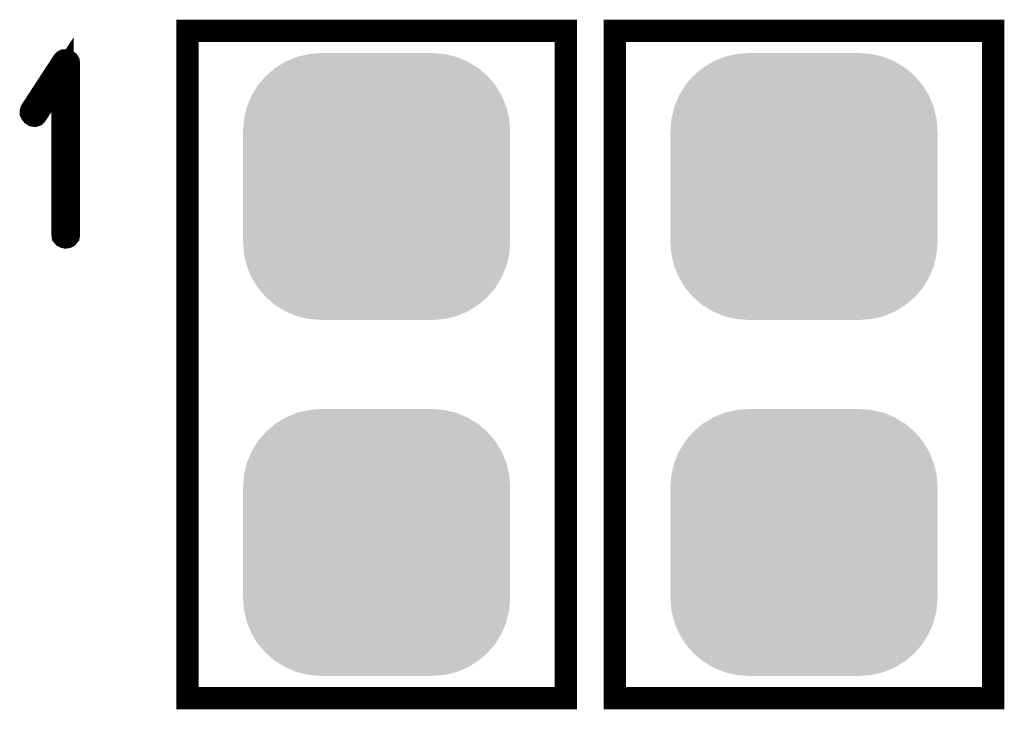
# Model space of a CAD drawing. Extents: x -5 to 129, y 0 to 120.
# Drawn here: x 74 to 78, y 93 to 96 of the extents above; entities that cross this region are included whole.
import ezdxf

# ---------------------------------------------------------------- set-up
doc = ezdxf.new("R2010")
doc.units = 0
doc.layers.get('0').update_dxf_attribs({"linetype": 'CONTINUOUS'})
doc.layers.add('2_TOPMASK_GBR', color=6, linetype='CONTINUOUS')
doc.layers.add('SHELLTOP_GBR', color=7, linetype='CONTINUOUS')

# ---------------------------------------------------------------- blocks, each defined once
blk = doc.blocks.new('CUSTOM_26')
for points in [[(-0.408838, 0.561798), (-0.358096, 0.582818), (0.408838, 0.561798), (0.358096, 0.582818)], [(-0.358096, 0.582818), (-0.30469, 0.595638), (0.358096, 0.582818), (0.30469, 0.595638)], [(-0.30469, 0.595638), (-0.249936, 0.599948), (0.30469, 0.595638), (0.249936, 0.599948)], [(-0.497432, 0.497432), (-0.455668, 0.533102), (0.497432, 0.497432), (0.455668, 0.533102)], [(-0.455668, 0.533102), (-0.408838, 0.561798), (0.455668, 0.533102), (0.408838, 0.561798)], [(-0.533102, 0.455668), (-0.497432, 0.497432), (0.533102, 0.455668), (0.497432, 0.497432)], [(-0.561798, 0.408838), (-0.533102, 0.455668), (0.561798, 0.408838), (0.533102, 0.455668)], [(-0.582818, 0.358096), (-0.561798, 0.408838), (0.582818, 0.358096), (0.561798, 0.408838)], [(-0.595638, 0.30469), (-0.582818, 0.358096), (0.595638, 0.30469), (0.582818, 0.358096)], [(-0.599948, 0.249936), (-0.595638, 0.30469), (0.599948, 0.249936), (0.595638, 0.30469)], [(-0.599948, -0.249936), (-0.599948, 0.249936), (0.599948, -0.249936), (0.599948, 0.249936)], [(-0.595638, -0.30469), (-0.599948, -0.249936), (0.595638, -0.30469), (0.599948, -0.249936)], [(-0.582818, -0.358096), (-0.595638, -0.30469), (0.582818, -0.358096), (0.595638, -0.30469)], [(-0.561798, -0.408838), (-0.582818, -0.358096), (0.561798, -0.408838), (0.582818, -0.358096)], [(-0.533102, -0.455668), (-0.561798, -0.408838), (0.533102, -0.455668), (0.561798, -0.408838)], [(-0.497432, -0.497432), (-0.533102, -0.455668), (0.497432, -0.497432), (0.533102, -0.455668)], [(-0.455668, -0.533102), (-0.497432, -0.497432), (0.455668, -0.533102), (0.497432, -0.497432)], [(-0.408838, -0.561798), (-0.455668, -0.533102), (0.408838, -0.561798), (0.455668, -0.533102)], [(-0.358096, -0.582818), (-0.408838, -0.561798), (0.358096, -0.582818), (0.408838, -0.561798)], [(-0.30469, -0.595638), (-0.358096, -0.582818), (0.30469, -0.595638), (0.358096, -0.582818)], [(-0.249936, -0.599948), (-0.30469, -0.595638), (0.249936, -0.599948), (0.30469, -0.595638)]]:
    blk.add_solid(points)

msp = doc.modelspace()

# ---------------------------------------------------------------- linework, layer by layer
at = {"layer": 'SHELLTOP_GBR', "const_width": 0.100076}
for points in [[(74.649964, 92.999966), (76.349988, 92.999966), (76.349988, 95.999986), (74.649964, 95.999986), (74.649964, 92.999966)], [(76.569976, 92.999966), (78.269972, 92.999966), (78.269972, 95.999986), (76.569976, 95.999986), (76.569976, 92.999966)], [(74.08888, 95.084696), (74.08964, 95.079108), (74.093654, 95.074308), (74.098454, 95.071896), (74.102468, 95.071108), (74.108056, 95.071896), (74.112882, 95.074308), (74.116844, 95.079108), (74.117658, 95.084696), (74.117658, 95.852692), (74.116844, 95.85833), (74.114456, 95.862292), (74.110468, 95.864706), (74.10488, 95.865492), (74.100842, 95.867092), (74.097642, 95.867092), (74.094468, 95.865492), (74.091242, 95.862292), (73.948062, 95.642304), (73.946462, 95.636716), (73.946462, 95.631888), (73.948848, 95.627088), (73.952862, 95.622288), (73.957638, 95.619088), (73.962438, 95.6183), (73.96485, 95.6183), (73.967238, 95.619088), (73.971276, 95.623126), (74.08888, 95.80311), (74.08888, 95.084696)]]:
    msp.add_lwpolyline(points, dxfattribs=at)

# ---------------------------------------------------------------- block references
at = {"layer": '2_TOPMASK_GBR'}
for p in [(75.499976, 95.299988), (77.419962, 95.299988), (75.499976, 93.699964), (77.419962, 93.699964)]:
    msp.add_blockref('CUSTOM_26', p, dxfattribs=at)

doc.saveas('drawing.dxf')
